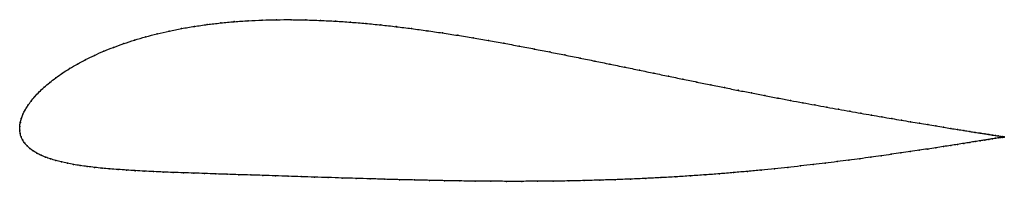
# Model space of a CAD drawing. Units: metres. Extents: x 0 to 1, y -0.05 to 0.11.
import ezdxf

# ---------------------------------------------------------------- set-up
doc = ezdxf.new("R2010")
doc.units = ezdxf.units.M

msp = doc.modelspace()

# ---------------------------------------------------------------- linework, layer by layer
at = {"color": 1}
msp.add_open_spline([(1.0015, -0.007), (1.0015, -0.007), (1.001, -0.0069), (0.9994, -0.0067), (0.9977, -0.0064), (0.9954, -0.006), (0.9927, -0.0056), (0.9896, -0.0051), (0.9859, -0.0045), (0.9817, -0.0038), (0.9771, -0.0031), (0.972, -0.0023), (0.9665, -0.0014), (0.9605, -0.0004), (0.954, 0.0006), (0.9471, 0.0017), (0.9398, 0.0029), (0.932, 0.0042), (0.9238, 0.0056), (0.9152, 0.007), (0.9062, 0.0085), (0.8968, 0.0101), (0.8871, 0.0117), (0.8769, 0.0135), (0.8664, 0.0153), (0.8556, 0.0172), (0.8444, 0.0191), (0.8329, 0.0212), (0.8211, 0.0233), (0.809, 0.0256), (0.7966, 0.0279), (0.7839, 0.0302), (0.771, 0.0327), (0.7578, 0.0352), (0.7444, 0.0379), (0.7308, 0.0405), (0.717, 0.0433), (0.703, 0.0461), (0.6888, 0.049), (0.6744, 0.052), (0.6598, 0.055), (0.6452, 0.058), (0.6303, 0.0611), (0.6154, 0.0642), (0.6003, 0.0673), (0.5851, 0.0704), (0.5699, 0.0735), (0.5545, 0.0766), (0.5391, 0.0797), (0.5236, 0.0827), (0.5081, 0.0857), (0.4925, 0.0886), (0.4768, 0.0914), (0.4612, 0.0941), (0.4455, 0.0967), (0.4299, 0.0991), (0.4142, 0.1014), (0.3986, 0.1036), (0.3829, 0.1055), (0.3674, 0.1073), (0.3519, 0.1088), (0.3365, 0.1101), (0.3212, 0.1111), (0.306, 0.1119), (0.2909, 0.1124), (0.276, 0.1127), (0.2612, 0.1126), (0.2467, 0.1123), (0.2323, 0.1116), (0.2182, 0.1106), (0.2043, 0.1093), (0.1908, 0.1077), (0.1775, 0.1058), (0.1646, 0.1036), (0.152, 0.1011), (0.1398, 0.0983), (0.128, 0.0952), (0.1166, 0.0918), (0.1057, 0.0883), (0.0953, 0.0844), (0.0853, 0.0804), (0.0758, 0.0762), (0.0669, 0.0719), (0.0585, 0.0674), (0.0506, 0.0628), (0.0433, 0.0581), (0.0365, 0.0533), (0.0304, 0.0485), (0.0248, 0.0437), (0.0197, 0.039), (0.0153, 0.0342), (0.0114, 0.0295), (0.0081, 0.0249), (0.0053, 0.0204), (0.0032, 0.016), (0.0015, 0.0118), (0.0005, 0.0076), (-0.0001, 0.0041), (0.0001, -0.0014), (-0.0001, 0.0013), (0.0004, -0.004), (0.0014, -0.0069), (0.0029, -0.0103), (0.0049, -0.0133), (0.0074, -0.0162), (0.0103, -0.0188), (0.0136, -0.0213), (0.0174, -0.0236), (0.0216, -0.0257), (0.0262, -0.0277), (0.0312, -0.0294), (0.0366, -0.0311), (0.0423, -0.0325), (0.0483, -0.0339), (0.0548, -0.0351), (0.0615, -0.0362), (0.0686, -0.0372), (0.076, -0.0381), (0.0837, -0.0389), (0.0917, -0.0396), (0.1, -0.0402), (0.1086, -0.0408), (0.1175, -0.0414), (0.1267, -0.0419), (0.1362, -0.0423), (0.1459, -0.0428), (0.156, -0.0432), (0.1664, -0.0436), (0.177, -0.0439), (0.188, -0.0443), (0.1993, -0.0447), (0.2108, -0.0451), (0.2227, -0.0455), (0.2348, -0.0458), (0.2473, -0.0462), (0.26, -0.0467), (0.273, -0.0471), (0.2863, -0.0475), (0.2999, -0.048), (0.3137, -0.0484), (0.3278, -0.0489), (0.3421, -0.0493), (0.3566, -0.0497), (0.3714, -0.0502), (0.3863, -0.0506), (0.4014, -0.0509), (0.4167, -0.0513), (0.4322, -0.0516), (0.4477, -0.0519), (0.4634, -0.0521), (0.4791, -0.0522), (0.495, -0.0523), (0.5108, -0.0523), (0.5267, -0.0522), (0.5426, -0.0521), (0.5585, -0.0519), (0.5743, -0.0515), (0.5901, -0.0511), (0.6058, -0.0506), (0.6214, -0.05), (0.6369, -0.0493), (0.6523, -0.0485), (0.6675, -0.0477), (0.6825, -0.0467), (0.6973, -0.0457), (0.7119, -0.0446), (0.7263, -0.0434), (0.7404, -0.0421), (0.7543, -0.0408), (0.768, -0.0395), (0.7813, -0.0381), (0.7943, -0.0366), (0.8071, -0.0352), (0.8195, -0.0337), (0.8316, -0.0322), (0.8433, -0.0307), (0.8547, -0.0292), (0.8657, -0.0277), (0.8763, -0.0262), (0.8866, -0.0247), (0.8965, -0.0233), (0.906, -0.0219), (0.915, -0.0206), (0.9237, -0.0193), (0.9319, -0.018), (0.9397, -0.0168), (0.9471, -0.0157), (0.954, -0.0146), (0.9605, -0.0136), (0.9665, -0.0126), (0.972, -0.0117), (0.9771, -0.0109), (0.9817, -0.0102), (0.9859, -0.0095), (0.9896, -0.0089), (0.9927, -0.0084), (0.9954, -0.008), (0.9977, -0.0076), (0.9994, -0.0074), (1.001, -0.0071), (1.0015, -0.007), (1.0015, -0.007)], degree=3, knots=[0, 0, 0, 0, 0.00995, 0.014925, 0.0199, 0.024876, 0.029851, 0.034826, 0.039801, 0.044776, 0.049751, 0.054726, 0.059701, 0.064677, 0.069652, 0.074627, 0.079602, 0.084577, 0.089552, 0.094527, 0.099502, 0.104478, 0.109453, 0.114428, 0.119403, 0.124378, 0.129353, 0.134328, 0.139303, 0.144279, 0.149254, 0.154229, 0.159204, 0.164179, 0.169154, 0.174129, 0.179104, 0.18408, 0.189055, 0.19403, 0.199005, 0.20398, 0.208955, 0.21393, 0.218905, 0.223881, 0.228856, 0.233831, 0.238806, 0.243781, 0.248756, 0.253731, 0.258706, 0.263682, 0.268657, 0.273632, 0.278607, 0.283582, 0.288557, 0.293532, 0.298507, 0.303483, 0.308458, 0.313433, 0.318408, 0.323383, 0.328358, 0.333333, 0.338308, 0.343284, 0.348259, 0.353234, 0.358209, 0.363184, 0.368159, 0.373134, 0.378109, 0.383085, 0.38806, 0.393035, 0.39801, 0.402985, 0.40796, 0.412935, 0.41791, 0.422886, 0.427861, 0.432836, 0.437811, 0.442786, 0.447761, 0.452736, 0.457711, 0.462687, 0.467662, 0.472637, 0.477612, 0.482587, 0.487562, 0.492537, 0.497512, 0.502488, 0.507463, 0.512438, 0.517413, 0.522388, 0.527363, 0.532338, 0.537313, 0.542289, 0.547264, 0.552239, 0.557214, 0.562189, 0.567164, 0.572139, 0.577114, 0.58209, 0.587065, 0.59204, 0.597015, 0.60199, 0.606965, 0.61194, 0.616915, 0.621891, 0.626866, 0.631841, 0.636816, 0.641791, 0.646766, 0.651741, 0.656716, 0.661692, 0.666667, 0.671642, 0.676617, 0.681592, 0.686567, 0.691542, 0.696517, 0.701493, 0.706468, 0.711443, 0.716418, 0.721393, 0.726368, 0.731343, 0.736318, 0.741294, 0.746269, 0.751244, 0.756219, 0.761194, 0.766169, 0.771144, 0.776119, 0.781095, 0.78607, 0.791045, 0.79602, 0.800995, 0.80597, 0.810945, 0.81592, 0.820896, 0.825871, 0.830846, 0.835821, 0.840796, 0.845771, 0.850746, 0.855721, 0.860697, 0.865672, 0.870647, 0.875622, 0.880597, 0.885572, 0.890547, 0.895522, 0.900498, 0.905473, 0.910448, 0.915423, 0.920398, 0.925373, 0.930348, 0.935323, 0.940299, 0.945274, 0.950249, 0.955224, 0.960199, 0.965174, 0.970149, 0.975124, 0.9801, 0.985075, 0.99005, 1, 1, 1, 1], dxfattribs=at)
for p in [(0.2182, 0.1106), (0.2323, 0.1115), (0.2467, 0.1122), (0.2612, 0.1126), (0.276, 0.1126), (0.2909, 0.1124), (0.306, 0.1119), (0.3212, 0.1111), (0.1521, 0.101), (0.1646, 0.1035), (0.1776, 0.1058), (0.1908, 0.1077), (0.2044, 0.1093), (0.3365, 0.11), (0.3519, 0.1087), (0.3674, 0.1072), (0.383, 0.1055), (0.3986, 0.1035), (0.4142, 0.1014), (0.1167, 0.0918), (0.1281, 0.0951), (0.1399, 0.0982), (0.4299, 0.0991), (0.4455, 0.0967), (0.4612, 0.0941), (0.4768, 0.0914), (0.0854, 0.0804), (0.0954, 0.0844), (0.1058, 0.0882), (0.4925, 0.0886), (0.5081, 0.0857), (0.5236, 0.0827), (0.067, 0.0718), (0.0759, 0.0762), (0.5391, 0.0797), (0.5545, 0.0766), (0.5699, 0.0735), (0.5851, 0.0704), (0.0507, 0.0628), (0.0586, 0.0674), (0.6003, 0.0673), (0.6154, 0.0642), (0.6303, 0.0611), (0.0366, 0.0533), (0.0434, 0.0581), (0.6451, 0.058), (0.6598, 0.055), (0.6744, 0.052), (0.0249, 0.0437), (0.0305, 0.0485), (0.6887, 0.049), (0.7029, 0.0461), (0.717, 0.0433), (0.7308, 0.0406), (0.0154, 0.0342), (0.0198, 0.039), (0.7444, 0.0379), (0.7578, 0.0353), (0.771, 0.0327), (0.7839, 0.0303), (0.0054, 0.0205), (0.0082, 0.025), (0.0115, 0.0296), (0.7965, 0.0279), (0.8089, 0.0256), (0.821, 0.0233), (0.8328, 0.0212), (0.0016, 0.0118), (0.0033, 0.0161), (0.8443, 0.0192), (0.8555, 0.0172), (0.8664, 0.0153), (0.8769, 0.0135), (0.887, 0.0117), (0.8968, 0.0101), (0, 0.0038), (0, 0), (0, 0), (0.0006, 0.0077), (0.9062, 0.0085), (0.9152, 0.007), (0.9238, 0.0056), (0.9319, 0.0042), (0.9397, 0.0029), (0.947, 0.0017), (0.9539, 0.0006), (0.0005, -0.0036), (0.0015, -0.007), (0.9604, -0.0004), (0.9664, -0.0014), (0.972, -0.0023), (0.977, -0.0031), (0.9817, -0.0038), (0.9858, -0.0045), (0.9858, -0.0095), (0.9895, -0.0051), (0.9895, -0.0089), (0.9927, -0.0056), (0.9927, -0.0084), (0.9954, -0.006), (0.9954, -0.008), (0.9976, -0.0064), (0.9976, -0.0076), (0.9993, -0.0067), (0.9993, -0.0074), (1.0005, -0.0069), (1.0005, -0.0072), (1.0013, -0.007), (1.0013, -0.0071), (1.0015, -0.007), (1.0015, -0.007), (0.003, -0.0102), (0.005, -0.0133), (0.0075, -0.0161), (0.0104, -0.0188), (0.9236, -0.0193), (0.9318, -0.018), (0.9396, -0.0168), (0.947, -0.0157), (0.9539, -0.0146), (0.9604, -0.0136), (0.9664, -0.0126), (0.972, -0.0117), (0.977, -0.0109), (0.9817, -0.0102), (0.0137, -0.0213), (0.0175, -0.0236), (0.0217, -0.0257), (0.0263, -0.0276), (0.0313, -0.0294), (0.8546, -0.0292), (0.8656, -0.0277), (0.8763, -0.0262), (0.8865, -0.0247), (0.8964, -0.0233), (0.9059, -0.0219), (0.915, -0.0206), (0.0366, -0.031), (0.0423, -0.0325), (0.0484, -0.0339), (0.0548, -0.0351), (0.0616, -0.0362), (0.0686, -0.0372), (0.076, -0.0381), (0.0837, -0.0389), (0.0917, -0.0396), (0.7679, -0.0395), (0.7812, -0.0381), (0.7943, -0.0366), (0.807, -0.0352), (0.8194, -0.0337), (0.8315, -0.0322), (0.8432, -0.0307), (0.1, -0.0402), (0.1086, -0.0408), (0.1175, -0.0414), (0.1267, -0.0419), (0.1362, -0.0423), (0.146, -0.0428), (0.1561, -0.0432), (0.1664, -0.0436), (0.1771, -0.0439), (0.188, -0.0443), (0.1993, -0.0447), (0.2109, -0.0451), (0.2227, -0.0455), (0.2349, -0.0458), (0.2473, -0.0463), (0.26, -0.0467), (0.273, -0.0471), (0.2863, -0.0475), (0.2999, -0.048), (0.3137, -0.0484), (0.3278, -0.0489), (0.3421, -0.0493), (0.3566, -0.0497), (0.6214, -0.05), (0.6369, -0.0493), (0.6522, -0.0485), (0.6674, -0.0476), (0.6824, -0.0467), (0.6973, -0.0457), (0.7119, -0.0445), (0.7262, -0.0434), (0.7404, -0.0421), (0.7543, -0.0408), (0.3714, -0.0502), (0.3863, -0.0506), (0.4015, -0.0509), (0.4167, -0.0513), (0.4322, -0.0516), (0.4477, -0.0519), (0.4634, -0.0521), (0.4792, -0.0522), (0.495, -0.0523), (0.5108, -0.0523), (0.5267, -0.0522), (0.5426, -0.0521), (0.5585, -0.0518), (0.5743, -0.0515), (0.5901, -0.0511), (0.6058, -0.0506)]:
    msp.add_point(p)

doc.saveas('drawing.dxf')
